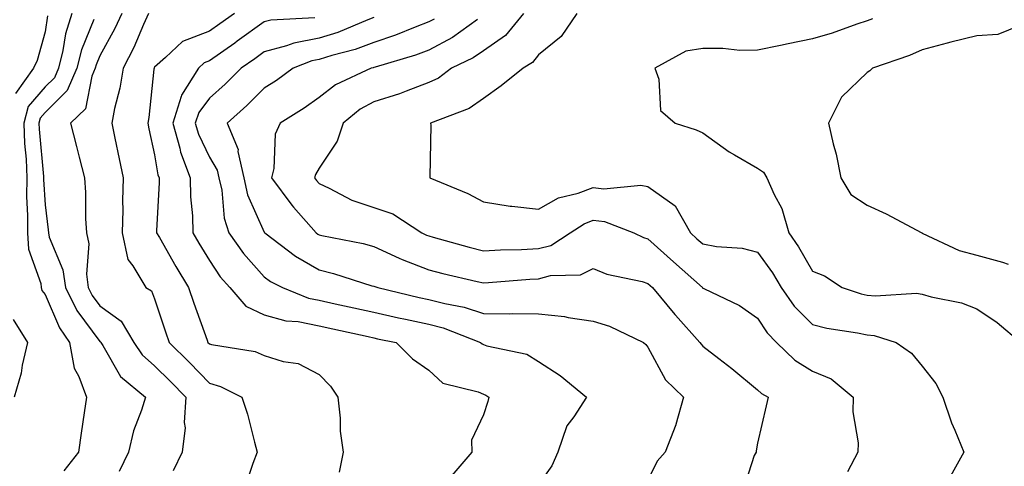
# Model space of a CAD drawing. Units: inches. Extents: x 976403 to 979043, y 7253018 to 7255658.
# Drawn here: x 978623 to 978803, y 7254369 to 7254451 of the extents above; entities that cross this region are included whole.
import ezdxf

# ---------------------------------------------------------------- set-up
doc = ezdxf.new("R2010")
doc.units = ezdxf.units.IN
doc.header["$MEASUREMENT"] = 0
doc.layers.add('Contour_97647253', color=7, linetype='Continuous', true_color=0xaa36ab)

msp = doc.modelspace()

# ---------------------------------------------------------------- linework, layer by layer
at = {"layer": 'Contour_97647253'}
for points in [[(978628.5, 7254451.47, 3052), (978628.05, 7254448.57, 3052), (978626.64, 7254443.33, 3052), (978625.98, 7254441.92, 3052), (978622.65, 7254437.32, 3052)], [(978632.97, 7254451.92, 3053), (978631.77, 7254448.2, 3053), (978631.3, 7254445.17, 3053), (978630.49, 7254441.92, 3053), (978629.76, 7254440.21, 3053), (978628.05, 7254438.53, 3053), (978625, 7254434.97, 3053), (978624.21, 7254431.92, 3053), (978624.33, 7254428.2, 3053), (978624.6, 7254425.37, 3053), (978624.72, 7254421.92, 3053), (978624.69, 7254418.56, 3053), (978624.88, 7254415.09, 3053), (978624.84, 7254411.92, 3053), (978625.04, 7254408.91, 3053), (978627.28, 7254402.69, 3053), (978627.37, 7254401.92, 3053), (978627.5, 7254401.37, 3053), (978628.05, 7254400.68, 3053), (978630.69, 7254394.56, 3053), (978632.52, 7254391.92, 3053), (978633.39, 7254387.26, 3053), (978634.24, 7254385.73, 3053), (978635.6, 7254381.92, 3053), (978635.2, 7254379.07, 3053), (978634.62, 7254375.35, 3053), (978634.16, 7254371.92, 3053), (978631.48, 7254368.49, 3053)], [(978636.93, 7254450.8, 3054), (978634.69, 7254445.28, 3054), (978633.86, 7254441.92, 3054), (978632.1, 7254437.87, 3054), (978628.05, 7254433.85, 3054), (978627.16, 7254432.81, 3054), (978626.93, 7254431.92, 3054), (978626.97, 7254430.84, 3054), (978627.79, 7254422.18, 3054), (978627.8, 7254421.92, 3054), (978627.8, 7254421.67, 3054), (978628.05, 7254417.04, 3054), (978628.62, 7254412.49, 3054), (978628.66, 7254411.92, 3054), (978628.83, 7254411.14, 3054), (978631.32, 7254405.19, 3054), (978631.76, 7254401.92, 3054), (978633.88, 7254397.75, 3054), (978638.05, 7254392.12, 3054), (978638.17, 7254392.04, 3054), (978638.24, 7254391.92, 3054), (978638.61, 7254391.36, 3054), (978641.85, 7254385.72, 3054), (978646.41, 7254381.92, 3054), (978645.68, 7254379.55, 3054), (978644.18, 7254375.79, 3054), (978643.26, 7254371.92, 3054), (978641.6, 7254368.37, 3054)], [(978642.07, 7254451.92, 3055), (978640.81, 7254449.16, 3055), (978638.05, 7254444.22, 3055), (978637.39, 7254442.58, 3055), (978637.22, 7254441.92, 3055), (978636.59, 7254440.46, 3055), (978635.41, 7254434.56, 3055), (978632.72, 7254431.92, 3055), (978633.8, 7254427.67, 3055), (978634.28, 7254425.69, 3055), (978635.23, 7254421.92, 3055), (978635.41, 7254419.28, 3055), (978635.44, 7254414.53, 3055), (978635.6, 7254411.92, 3055), (978636.05, 7254409.92, 3055), (978635.6, 7254404.37, 3055), (978635.93, 7254401.92, 3055), (978636.64, 7254400.51, 3055), (978638.05, 7254398.62, 3055), (978641.92, 7254395.79, 3055), (978644.26, 7254391.92, 3055), (978645.77, 7254389.64, 3055), (978648.05, 7254387.66, 3055), (978650.95, 7254384.82, 3055), (978653.74, 7254381.92, 3055), (978653.43, 7254377.3, 3055), (978653.62, 7254376.35, 3055), (978653.09, 7254371.92, 3055), (978651.44, 7254368.53, 3055)], [(978646.95, 7254451.92, 3056), (978646.04, 7254449.91, 3056), (978644.28, 7254445.69, 3056), (978642.31, 7254441.92, 3056), (978641.69, 7254438.28, 3056), (978640.75, 7254434.62, 3056), (978640.22, 7254431.92, 3056), (978640.79, 7254429.18, 3056), (978641.57, 7254425.44, 3056), (978642.32, 7254421.92, 3056), (978642.21, 7254417.76, 3056), (978642.22, 7254416.09, 3056), (978642.11, 7254411.92, 3056), (978643.18, 7254407.05, 3056), (978644.07, 7254405.9, 3056), (978646.43, 7254401.92, 3056), (978647.45, 7254401.32, 3056), (978648.05, 7254399.87, 3056), (978650, 7254393.87, 3056), (978650.68, 7254391.92, 3056), (978654.4, 7254388.27, 3056), (978658.05, 7254384.48, 3056), (978660.04, 7254383.91, 3056), (978663.97, 7254381.92, 3056), (978664.96, 7254378.83, 3056), (978666.26, 7254373.71, 3056), (978666.78, 7254371.92, 3056), (978665.95, 7254369.82, 3056), (978664.51, 7254365.46, 3056)], [(978662.59, 7254451.92, 3057), (978659.95, 7254450.02, 3057), (978658.05, 7254448.67, 3057), (978653.16, 7254446.81, 3057), (978650.05, 7254443.92, 3057), (978648.05, 7254442.15, 3057), (978647.98, 7254441.99, 3057), (978647.94, 7254441.92, 3057), (978647.92, 7254441.79, 3057), (978646.99, 7254432.98, 3057), (978646.78, 7254431.92, 3057), (978647.01, 7254430.88, 3057), (978648.05, 7254426.15, 3057), (978648.64, 7254422.51, 3057), (978648.85, 7254421.92, 3057), (978648.87, 7254421.1, 3057), (978648.4, 7254412.27, 3057), (978648.41, 7254411.92, 3057), (978648.91, 7254411.06, 3057), (978651.93, 7254405.8, 3057), (978654.25, 7254401.92, 3057), (978655.21, 7254399.08, 3057), (978657.63, 7254392.34, 3057), (978657.78, 7254391.92, 3057), (978658.05, 7254391.65, 3057), (978658.43, 7254391.54, 3057), (978666.38, 7254390.25, 3057), (978668.05, 7254389.57, 3057), (978671.49, 7254388.48, 3057), (978674.22, 7254388.09, 3057), (978678.05, 7254386.06, 3057), (978680.11, 7254383.98, 3057), (978681.47, 7254381.92, 3057), (978681.88, 7254378.09, 3057), (978681.9, 7254375.77, 3057), (978682.42, 7254371.92, 3057), (978681.73, 7254368.24, 3057)], [(978677.26, 7254451.13, 3058), (978669.25, 7254450.72, 3058), (978668.05, 7254450.4, 3058), (978663.12, 7254446.85, 3058), (978662.65, 7254446.52, 3058), (978658.05, 7254443.27, 3058), (978657.07, 7254442.9, 3058), (978656.03, 7254441.92, 3058), (978652.94, 7254437.03, 3058), (978652.91, 7254436.78, 3058), (978651.36, 7254431.92, 3058), (978652.63, 7254427.34, 3058), (978652.75, 7254426.62, 3058), (978654.54, 7254421.92, 3058), (978654.61, 7254418.48, 3058), (978654.95, 7254415.02, 3058), (978655.03, 7254411.92, 3058), (978656.14, 7254410.01, 3058), (978658.05, 7254406.86, 3058), (978660.02, 7254403.89, 3058), (978661.77, 7254401.92, 3058), (978664.66, 7254398.53, 3058), (978668.05, 7254396.97, 3058), (978672, 7254395.87, 3058), (978674.24, 7254395.73, 3058), (978678.05, 7254394.97, 3058), (978680.55, 7254394.42, 3058), (978686.98, 7254392.99, 3058), (978688.05, 7254392.76, 3058), (978688.73, 7254392.6, 3058), (978692.11, 7254391.92, 3058), (978695.06, 7254388.93, 3058), (978698.05, 7254386.87, 3058), (978700.61, 7254384.48, 3058), (978707.04, 7254382.93, 3058), (978708.05, 7254382.48, 3058), (978708.46, 7254382.33, 3058), (978709.01, 7254381.92, 3058), (978708.84, 7254381.13, 3058), (978708.05, 7254378.75, 3058), (978705.86, 7254374.11, 3058), (978705.94, 7254371.92, 3058), (978702.29, 7254367.68, 3058)], [(978688.05, 7254451.21, 3059), (978686.92, 7254450.79, 3059), (978681.49, 7254448.48, 3059), (978678.05, 7254447.39, 3059), (978673.45, 7254446.52, 3059), (978672.13, 7254446, 3059), (978668.05, 7254444.91, 3059), (978666.31, 7254443.66, 3059), (978663.85, 7254441.92, 3059), (978660.93, 7254439.04, 3059), (978658.05, 7254436.47, 3059), (978656.1, 7254433.87, 3059), (978655.47, 7254431.92, 3059), (978656.03, 7254429.9, 3059), (978658.05, 7254425.71, 3059), (978659.47, 7254423.34, 3059), (978659.78, 7254421.92, 3059), (978660.29, 7254419.68, 3059), (978660.72, 7254414.59, 3059), (978661.59, 7254411.92, 3059), (978664.25, 7254408.12, 3059), (978668.05, 7254403.92, 3059), (978669.2, 7254403.07, 3059), (978671.37, 7254401.92, 3059), (978676.13, 7254400, 3059), (978678.05, 7254399.61, 3059), (978681.01, 7254398.96, 3059), (978684.37, 7254398.24, 3059), (978688.05, 7254397.43, 3059), (978692.55, 7254396.42, 3059), (978693.8, 7254396.17, 3059), (978698.05, 7254395.25, 3059), (978700.69, 7254394.56, 3059), (978707.51, 7254391.92, 3059), (978707.79, 7254391.66, 3059), (978708.05, 7254391.54, 3059), (978708.66, 7254391.31, 3059), (978715.94, 7254389.81, 3059), (978718.05, 7254388.46, 3059), (978722.02, 7254385.89, 3059), (978726.82, 7254381.92, 3059), (978724.51, 7254378.38, 3059), (978723.25, 7254376.72, 3059), (978721.62, 7254371.92, 3059), (978720.53, 7254369.44, 3059), (978718.05, 7254366.01, 3059)], [(978699.07, 7254450.9, 3060), (978698.05, 7254450.37, 3060), (978695.56, 7254449.43, 3060), (978692.01, 7254447.96, 3060), (978688.05, 7254446.64, 3060), (978684.61, 7254445.36, 3060), (978680.37, 7254444.24, 3060), (978678.05, 7254443.51, 3060), (978676.71, 7254443.26, 3060), (978673.31, 7254441.92, 3060), (978670.28, 7254439.69, 3060), (978668.05, 7254438.27, 3060), (978664.86, 7254435.11, 3060), (978661.25, 7254431.92, 3060), (978663.26, 7254427.13, 3060), (978663.24, 7254426.73, 3060), (978664.29, 7254421.92, 3060), (978664.98, 7254418.85, 3060), (978668.05, 7254412.04, 3060), (978668.1, 7254411.97, 3060), (978668.15, 7254411.92, 3060), (978673.76, 7254407.63, 3060), (978678.05, 7254405.14, 3060), (978680.65, 7254404.52, 3060), (978687.69, 7254402.28, 3060), (978688.05, 7254402.18, 3060), (978688.24, 7254402.11, 3060), (978688.76, 7254401.92, 3060), (978696.28, 7254400.15, 3060), (978698.05, 7254399.77, 3060), (978700.96, 7254399.01, 3060), (978704.49, 7254398.36, 3060), (978708.05, 7254397.21, 3060), (978712.8, 7254397.17, 3060), (978713.35, 7254397.22, 3060), (978718.05, 7254397.17, 3060), (978722.8, 7254396.67, 3060), (978723.49, 7254396.48, 3060), (978728.05, 7254395.83, 3060), (978731.01, 7254394.88, 3060), (978737.24, 7254391.92, 3060), (978737.65, 7254391.52, 3060), (978738.05, 7254391.07, 3060), (978741.26, 7254385.13, 3060), (978744.51, 7254381.92, 3060), (978743.12, 7254376.99, 3060), (978743.1, 7254376.87, 3060), (978741.18, 7254371.92, 3060), (978739.7, 7254370.27, 3060), (978738.05, 7254366.82, 3060)], [(978706.95, 7254450.82, 3061), (978702.4, 7254447.57, 3061), (978698.05, 7254445.26, 3061), (978695.63, 7254444.34, 3061), (978688.26, 7254442.13, 3061), (978688.05, 7254442.07, 3061), (978687.94, 7254442.03, 3061), (978687.55, 7254441.92, 3061), (978681.05, 7254438.92, 3061), (978678.05, 7254436.6, 3061), (978675.33, 7254434.64, 3061), (978670.94, 7254431.92, 3061), (978670.06, 7254429.91, 3061), (978669.79, 7254423.66, 3061), (978669.35, 7254421.92, 3061), (978673.07, 7254416.94, 3061), (978673.36, 7254416.61, 3061), (978677.53, 7254411.92, 3061), (978677.83, 7254411.7, 3061), (978678.05, 7254411.57, 3061), (978678.52, 7254411.45, 3061), (978686.09, 7254409.96, 3061), (978688.05, 7254409.42, 3061), (978692.65, 7254407.32, 3061), (978693.19, 7254407.06, 3061), (978698.05, 7254405.16, 3061), (978700.62, 7254404.49, 3061), (978706.91, 7254403.06, 3061), (978708.05, 7254402.78, 3061), (978708.96, 7254402.83, 3061), (978716.51, 7254403.46, 3061), (978718.05, 7254403.54, 3061), (978720.24, 7254404.11, 3061), (978725.73, 7254404.24, 3061), (978728.05, 7254405.39, 3061), (978730.53, 7254404.4, 3061), (978736.96, 7254403.01, 3061), (978738.05, 7254402.68, 3061), (978738.45, 7254402.32, 3061), (978738.9, 7254401.92, 3061), (978742.95, 7254397.02, 3061), (978743.04, 7254396.91, 3061), (978747.5, 7254391.92, 3061), (978747.72, 7254391.59, 3061), (978748.05, 7254391.26, 3061), (978750.99, 7254388.98, 3061), (978753.32, 7254387.19, 3061), (978758.05, 7254383.28, 3061), (978758.74, 7254382.61, 3061), (978759.98, 7254381.92, 3061), (978759.62, 7254380.35, 3061), (978758.05, 7254373.56, 3061), (978757.8, 7254372.17, 3061), (978757.76, 7254371.92, 3061), (978757.44, 7254371.31, 3061), (978755.3, 7254364.67, 3061)], [(978715.33, 7254451.92, 3062), (978712.07, 7254447.9, 3062), (978708.05, 7254445.1, 3062), (978706.16, 7254443.81, 3062), (978702.18, 7254441.92, 3062), (978699.82, 7254440.15, 3062), (978698.05, 7254439.32, 3062), (978693.91, 7254437.78, 3062), (978692.71, 7254437.26, 3062), (978688.05, 7254435.81, 3062), (978685.53, 7254434.44, 3062), (978682.43, 7254431.92, 3062), (978681.34, 7254428.63, 3062), (978678.05, 7254423.73, 3062), (978677.39, 7254422.58, 3062), (978677.22, 7254421.92, 3062), (978677.57, 7254421.44, 3062), (978678.05, 7254420.91, 3062), (978679.89, 7254420.08, 3062), (978684.02, 7254417.89, 3062), (978688.05, 7254416.54, 3062), (978691.49, 7254415.36, 3062), (978696.8, 7254411.92, 3062), (978697.64, 7254411.51, 3062), (978698.05, 7254411.34, 3062), (978698.83, 7254411.14, 3062), (978705.41, 7254409.28, 3062), (978708.05, 7254408.63, 3062), (978711.17, 7254408.8, 3062), (978715, 7254408.87, 3062), (978718.05, 7254409.03, 3062), (978720.34, 7254409.63, 3062), (978723.86, 7254411.92, 3062), (978726.39, 7254413.58, 3062), (978728.05, 7254414.2, 3062), (978730.09, 7254413.96, 3062), (978735.44, 7254411.92, 3062), (978737.21, 7254411.08, 3062), (978738.05, 7254410.83, 3062), (978742.73, 7254406.6, 3062), (978747.98, 7254401.92, 3062), (978748.01, 7254401.88, 3062), (978748.05, 7254401.84, 3062), (978748.22, 7254401.75, 3062), (978754.77, 7254398.64, 3062), (978758.05, 7254396.37, 3062), (978759.78, 7254393.65, 3062), (978761.51, 7254391.92, 3062), (978764.84, 7254388.71, 3062), (978768.05, 7254386.67, 3062), (978771.44, 7254385.31, 3062), (978775.46, 7254381.92, 3062), (978775.42, 7254379.29, 3062), (978776.36, 7254373.61, 3062), (978776.32, 7254371.92, 3062), (978774.46, 7254368.33, 3062)], [(978725.05, 7254451.92, 3063), (978722.22, 7254447.75, 3063), (978718.05, 7254444.37, 3063), (978717.01, 7254442.96, 3063), (978715.27, 7254441.92, 3063), (978711.27, 7254438.7, 3063), (978708.05, 7254436.39, 3063), (978705.4, 7254434.57, 3063), (978698.39, 7254431.92, 3063), (978698.42, 7254431.55, 3063), (978698.24, 7254422.11, 3063), (978698.25, 7254421.92, 3063), (978705.21, 7254419.08, 3063), (978708.05, 7254417.57, 3063), (978712.89, 7254416.76, 3063), (978713.2, 7254416.77, 3063), (978718.05, 7254416.21, 3063), (978721.7, 7254418.27, 3063), (978725.29, 7254419.16, 3063), (978728.05, 7254420.19, 3063), (978730, 7254419.97, 3063), (978736.75, 7254420.62, 3063), (978738.05, 7254420.38, 3063), (978743, 7254416.87, 3063), (978745.79, 7254411.92, 3063), (978746.98, 7254410.85, 3063), (978748.05, 7254409.89, 3063), (978750.55, 7254409.42, 3063), (978755.23, 7254409.1, 3063), (978758.05, 7254408.38, 3063), (978760.75, 7254404.62, 3063), (978762.37, 7254401.92, 3063), (978764.69, 7254398.56, 3063), (978768.05, 7254395.2, 3063), (978770.66, 7254394.53, 3063), (978776.29, 7254393.68, 3063), (978778.05, 7254393.3, 3063), (978779.3, 7254393.17, 3063), (978783.35, 7254391.92, 3063), (978786.1, 7254389.97, 3063), (978788.05, 7254387.6, 3063), (978790.57, 7254384.44, 3063), (978791.82, 7254381.92, 3063), (978793.42, 7254377.29, 3063), (978794.05, 7254375.92, 3063), (978795.68, 7254371.92, 3063), (978792.96, 7254367.01, 3063)], [(978779, 7254450.97, 3064), (978778.05, 7254450.61, 3064), (978776.12, 7254449.99, 3064), (978771.64, 7254448.33, 3064), (978768.05, 7254447.31, 3064), (978763.61, 7254446.36, 3064), (978762.21, 7254446.08, 3064), (978758.05, 7254445.21, 3064), (978754.78, 7254445.19, 3064), (978751.68, 7254445.55, 3064), (978748.05, 7254445.53, 3064), (978744.94, 7254445.03, 3064), (978739.3, 7254441.92, 3064), (978740.05, 7254439.92, 3064), (978740.33, 7254434.2, 3064), (978743.01, 7254431.92, 3064), (978746.81, 7254430.68, 3064), (978748.05, 7254430.13, 3064), (978752.83, 7254426.7, 3064), (978753.8, 7254426.17, 3064), (978758.05, 7254423.69, 3064), (978759.11, 7254422.98, 3064), (978759.75, 7254421.92, 3064), (978761.05, 7254418.92, 3064), (978762.46, 7254416.33, 3064), (978763.74, 7254411.92, 3064), (978765.51, 7254409.38, 3064), (978768.05, 7254404.94, 3064), (978770.22, 7254404.09, 3064), (978773.47, 7254401.92, 3064), (978776.94, 7254400.81, 3064), (978778.05, 7254400.57, 3064), (978779.55, 7254400.42, 3064), (978787.02, 7254400.89, 3064), (978788.05, 7254400.74, 3064), (978789.73, 7254400.24, 3064), (978795.27, 7254399.14, 3064), (978798.05, 7254398.06, 3064), (978801.72, 7254395.59, 3064), (978806.06, 7254391.92, 3064)], [(978805.78, 7254449.65, 3065), (978801.88, 7254448.09, 3065), (978798.05, 7254447.86, 3065), (978793.27, 7254446.7, 3065), (978792.63, 7254446.5, 3065), (978788.05, 7254445.27, 3065), (978785.74, 7254444.23, 3065), (978778.99, 7254441.92, 3065), (978778.52, 7254441.45, 3065), (978778.05, 7254441.16, 3065), (978773.34, 7254436.63, 3065), (978770.96, 7254431.92, 3065), (978771.82, 7254428.15, 3065), (978772.37, 7254426.24, 3065), (978773.23, 7254421.92, 3065), (978775.03, 7254418.9, 3065), (978778.05, 7254416.96, 3065), (978781.51, 7254415.38, 3065), (978787.99, 7254411.92, 3065), (978788.03, 7254411.9, 3065), (978788.05, 7254411.9, 3065), (978788.09, 7254411.88, 3065), (978794.84, 7254408.71, 3065), (978798.05, 7254407.84, 3065), (978802.72, 7254406.59, 3065), (978803.77, 7254406.2, 3065)], [(978622.24, 7254396.11, 3052), (978624.87, 7254391.92, 3052), (978623.9, 7254387.77, 3052), (978623.67, 7254386.3, 3052), (978622.41, 7254381.92, 3052)]]:
    msp.add_polyline3d(points, dxfattribs=at)

doc.saveas('drawing.dxf')
